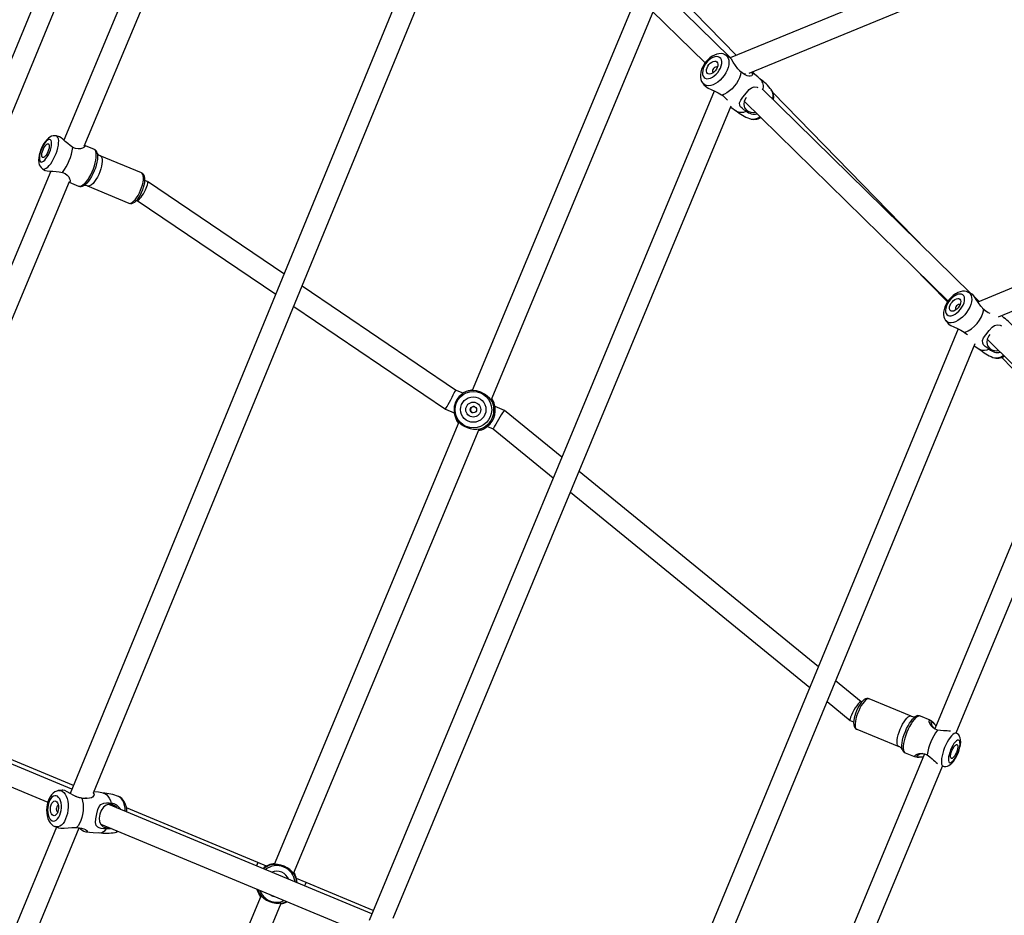
# Model space of a CAD drawing. Units: millimetres. Extents: x -341 to 1031, y -937 to 317.
# Drawn here: x 361 to 430, y -376 to -313 of the extents above; entities that cross this region are included whole.
import ezdxf

# ---------------------------------------------------------------- set-up
doc = ezdxf.new("R2010")
doc.units = ezdxf.units.MM
doc.header["$LTSCALE"] = 20
doc.header["$PDSIZE"] = -1
doc.layers.add('VP-DIM', color=7, linetype='Continuous')
doc.layers.add('VP-HIC', color=6, linetype='Continuous')
doc.layers.add('VP-EQ', color=7, linetype='Continuous', true_color=0x8a3492)
doc.dimstyles.get("Standard").update_dxf_attribs({"dimtxt": 14, "dimasz": 20, "dimexe": 20, "dimexo": 50, "dimgap": 20, "dimtad": 0, "dimdec": 0, "dimzin": 0, "dimdsep": 46, "dimtxsty": 'Standard', "dimcen": -0.09, "dimadec": 0, "dimazin": 0, "dimtfac": 1, "dimtdec": 4, "dimtofl": 0, "dimtmove": 0, "dimatfit": 3, "dimfxl": 70, "dimfxlon": 1, "dimtolj": 1, "dimtzin": 0, "dimarcsym": 0})

# ---------------------------------------------------------------- blocks, each defined once
blk = doc.blocks.new('*D29')
at = {"layer": 'Defpoints', "color": 0}
for p in [(881.34, 202.86), (181.753, -437.169), (881.34, -437.111)]:
    blk.add_point(p, dxfattribs=at)
at = {"layer": 'VP-DIM', "color": 0, "lineweight": -2}
for p, q in [((181.753, 132.86), (181.753, 222.86)), ((881.34, 132.86), (881.34, 222.86)), ((201.753, 202.86), (491.5, 202.86)), ((861.34, 202.86), (564.166, 202.86))]:
    blk.add_line(p, q, dxfattribs=at)
at = {"layer": 'VP-DIM', "color": 0}
for points in [[(201.753, 206.193), (201.753, 199.527), (181.753, 202.86)], [(861.34, 199.527), (861.34, 206.193), (881.34, 202.86)]]:
    blk.add_solid(points, dxfattribs=at)
at = {"layer": 'VP-DIM', "color": 0, "insert": (527.833, 202.86), "char_height": 14, "attachment_point": 5}
blk.add_mtext('\\A1;700', dxfattribs=at)
blk = doc.blocks.new('*D30')
at = {"layer": 'Defpoints', "color": 0}
for p in [(1031.335, 296.648), (31.759, -437.14), (1031.335, -437.14)]:
    blk.add_point(p, dxfattribs=at)
at = {"layer": 'VP-DIM', "color": 0, "lineweight": -2}
for p, q in [((31.759, 226.648), (31.759, 316.648)), ((1031.335, 226.648), (1031.335, 316.648)), ((51.759, 296.648), (491.714, 296.648)), ((1011.335, 296.648), (571.38, 296.648))]:
    blk.add_line(p, q, dxfattribs=at)
at = {"layer": 'VP-DIM', "color": 0}
for points in [[(51.759, 299.981), (51.759, 293.314), (31.759, 296.648)], [(1011.335, 293.314), (1011.335, 299.981), (1031.335, 296.648)]]:
    blk.add_solid(points, dxfattribs=at)
at = {"layer": 'VP-DIM', "color": 0, "insert": (531.547, 296.648), "char_height": 14, "attachment_point": 5}
blk.add_mtext('\\A1;1000', dxfattribs=at)
blk = doc.blocks.new('rb13833')
at = {"layer": 'VP-EQ', "color": 0, "linetype": 'Continuous', "lineweight": 25}
for p, q in [((374.45, -282.381), (342.963, -358.398)), ((344.625, -358.306), (375.567, -283.606)), ((379.115, -286.018), (364.27, -321.527)), ((365.715, -321.96), (380.256, -287.177)), ((392.114, -300.826), (364.721, -367.374)), ((411.013, -315.724), (395.697, -300.711)), ((366.36, -367.334), (393.327, -301.821)), ((394.43, -301.57), (409.273, -316.119)), ((429.472, -308.176), (411.045, -315.771)), ((412.377, -316.844), (430.044, -309.563)), ((404.474, -311.415), (392.92, -339.097)), ((411.475, -315.594), (407.432, -311.456)), ((394.264, -339.771), (405.628, -312.546)), ((477.535, -312.528), (428.418, -332.904)), ((429.868, -333.926), (478.636, -313.695)), ((409.818, -316.769), (409.859, -316.79)), ((412.852, -317.002), (412.606, -316.75)), ((409.152, -317.588), (409.108, -317.538)), ((409.919, -318.092), (385.692, -376.288)), ((427.922, -332.286), (413.268, -317.934)), ((424.818, -329.246), (414.026, -318.204)), ((387.388, -376.117), (411.11, -319.135)), ((412.016, -318.808), (426.328, -332.825)), ((411.072, -319.226), (411.484, -319.498)), ((363.963, -321.295), (363.742, -321.24)), ((366.385, -322.174), (365.738, -321.905)), ((366.608, -322.425), (366.617, -322.452)), ((369.728, -323.835), (366.826, -322.628)), ((363.356, -323.715), (348.37, -359.561)), ((362.784, -323.543), (362.978, -323.661)), ((349.731, -360.194), (364.682, -324.432)), ((364.658, -324.488), (365.31, -324.759)), ((370.136, -324.439), (369.964, -324.367)), ((379.725, -330.925), (370.143, -324.442)), ((365.669, -324.729), (365.644, -324.741)), ((365.943, -324.752), (368.844, -325.959)), ((369.387, -325.752), (369.427, -325.768)), ((369.424, -325.767), (379.142, -332.341)), ((423.757, -330.306), (426.282, -332.89)), ((391.771, -339.075), (380.993, -331.783)), ((427.974, -332.31), (427.715, -332.192)), ((428.513, -332.864), (428.193, -332.551)), ((380.41, -333.2), (391.055, -340.402)), ((426.869, -333.423), (426.883, -333.433)), ((426.157, -334.188), (426.322, -334.394)), ((426.199, -334.238), (426.158, -334.192)), ((430.27, -334.027), (430.07, -333.842)), ((427.027, -334.774), (406.286, -384.924)), ((429.07, -335.51), (430.895, -337.296)), ((407.994, -384.721), (428.224, -335.805)), ((428.161, -335.956), (428.557, -336.222)), ((430.077, -336.773), (430.844, -337.558)), ((392.293, -339.293), (391.771, -339.075)), ((391.056, -340.402), (391.675, -340.66)), ((395.192, -340.5), (394.536, -340.226)), ((399.222, -343.789), (395.192, -340.5)), ((391.99, -341.325), (379.037, -372.36)), ((380.401, -372.987), (393.415, -341.807)), ((393.998, -341.627), (394.413, -341.8)), ((394.413, -341.8), (398.62, -345.234)), ((434.127, -341.78), (425.387, -362.846)), ((426.895, -363.125), (435.419, -342.581)), ((417.222, -358.482), (400.434, -344.779)), ((399.833, -346.224), (416.624, -359.929)), ((364.846, -367.071), (345.637, -359.081)), ((420.236, -360.941), (418.436, -359.472)), ((345.134, -360.497), (363.154, -367.991)), ((364.95, -366.819), (350.102, -360.625)), ((417.837, -360.92), (419.457, -362.242)), ((420.269, -360.955), (420.232, -360.94)), ((423.738, -361.945), (420.788, -360.735)), ((424.054, -361.967), (424.085, -361.951)), ((425.07, -362.221), (424.379, -361.938)), ((419.464, -362.246), (419.7, -362.343)), ((419.916, -362.863), (422.865, -364.073)), ((426.943, -363.154), (426.847, -363.097)), ((424.664, -364.587), (415.241, -387.3)), ((423.116, -364.309), (423.113, -364.301)), ((423.316, -364.528), (424.008, -364.812)), ((416.533, -388.1), (425.932, -365.447)), ((425.879, -365.434), (425.996, -365.463)), ((364.735, -367.34), (364.636, -367.328)), ((385.887, -375.821), (367.429, -368.144)), ((363.831, -368.66), (363.853, -368.666)), ((377.899, -372.221), (368.669, -368.37)), ((366.867, -369.535), (384.183, -376.737)), ((363.753, -369.726), (336.113, -436.877)), ((337.893, -436.493), (365.351, -369.784)), ((363.659, -369.695), (363.647, -369.691)), ((363.658, -369.695), (363.911, -369.778)), ((367.279, -369.786), (367.444, -369.776)), ((378.496, -372.469), (377.899, -372.221)), ((381.273, -373.626), (380.607, -373.349)), ((385.984, -375.588), (381.273, -373.626)), ((378.126, -374.541), (366.258, -402.978)), ((367.61, -403.631), (379.531, -375.07))]:
    blk.add_line(p, q, dxfattribs=at)
at = {"layer": 'VP-EQ', "color": 0, "linetype": 'Continuous', "lineweight": 25, "flags": 128}
for points in [[(410.63, -315.521), (410.547, -315.491), (410.401, -315.469), (410.25, -315.473), (410.092, -315.505), (409.929, -315.564), (409.766, -315.651), (409.608, -315.763), (409.46, -315.897), (409.326, -316.047), (409.207, -316.211), (409.108, -316.386), (409.03, -316.568), (408.975, -316.756), (408.948, -316.946), (408.95, -317.115), (408.979, -317.271), (409.031, -317.411), (409.106, -317.535), (409.109, -317.539)], [(409.199, -317.136), (409.286, -317.195), (409.392, -317.224), (409.514, -317.222), (409.646, -317.188), (409.784, -317.123), (409.92, -317.031), (410.05, -316.915), (410.169, -316.78), (410.271, -316.632), (410.353, -316.476), (410.41, -316.319), (410.442, -316.167), (410.445, -316.027), (410.421, -315.904), (410.37, -315.804), (410.295, -315.729), (410.197, -315.685), (410.082, -315.671), (409.955, -315.69), (409.819, -315.74), (409.682, -315.818), (409.548, -315.923), (409.423, -316.049), (409.312, -316.191), (409.219, -316.344), (409.149, -316.501), (409.105, -316.657), (409.087, -316.803), (409.097, -316.936), (409.135, -317.048), (409.199, -317.136)], [(410.632, -315.518), (410.736, -315.574), (410.827, -315.664), (410.894, -315.78), (410.933, -315.92), (410.945, -316.079), (410.929, -316.254), (410.885, -316.439), (410.815, -316.628), (410.721, -316.816), (410.605, -316.999), (410.47, -317.169), (410.321, -317.324), (410.162, -317.458), (409.998, -317.567), (409.832, -317.648), (409.67, -317.7), (409.517, -317.719), (409.377, -317.707), (409.254, -317.663), (409.152, -317.588), (409.152, -317.588)], [(410.893, -315.636), (410.741, -315.563), (410.631, -315.521)], [(411.794, -316.747), (411.582, -316.531), (411.404, -316.3), (411.244, -316.054), (411.119, -315.861), (410.996, -315.71), (410.892, -315.638)], [(409.433, -316.853), (409.387, -316.783), (409.368, -316.691), (409.375, -316.582), (409.41, -316.465), (409.468, -316.346), (409.547, -316.234), (409.641, -316.137), (409.744, -316.061), (409.848, -316.012), (409.947, -315.992), (410.033, -316.004), (410.101, -316.046), (410.147, -316.115), (410.166, -316.207), (410.159, -316.316), (410.125, -316.434), (410.066, -316.553), (409.987, -316.665), (409.893, -316.762), (409.79, -316.838), (409.686, -316.887), (409.588, -316.907), (409.501, -316.895), (409.433, -316.853)], [(410.12, -316.445), (410.105, -316.423), (410.058, -316.401), (409.996, -316.409), (409.929, -316.445), (409.867, -316.504), (409.819, -316.577), (409.793, -316.653), (409.793, -316.721), (409.818, -316.769)], [(411.794, -316.747), (411.755, -316.947), (411.686, -317.155), (411.589, -317.363), (411.467, -317.566), (411.324, -317.758), (411.163, -317.934), (410.99, -318.087), (410.81, -318.213), (410.627, -318.31), (410.448, -318.373)], [(411.683, -316.64), (411.837, -316.777), (411.979, -316.863), (412.076, -316.884), (412.105, -316.849)], [(412.543, -316.776), (412.552, -316.785), (412.595, -316.927), (412.553, -317.018), (412.445, -317.059), (412.354, -317.054), (412.228, -317.02), (412.096, -316.96), (411.963, -316.878), (411.794, -316.747)], [(413.166, -317.277), (412.979, -317.106), (412.565, -316.767)], [(409.109, -317.532), (409.211, -317.668), (409.273, -317.736)], [(409.275, -317.735), (409.293, -317.761), (409.479, -317.891), (409.697, -317.994), (409.947, -318.104), (410.183, -318.218), (410.421, -318.355), (410.448, -318.373)], [(412.152, -319.499), (411.997, -319.407), (411.865, -319.302), (411.767, -319.192), (411.715, -319.096), (411.696, -318.916), (411.773, -318.728), (411.931, -318.513), (412.175, -318.218), (412.377, -317.989), (412.539, -317.855), (412.707, -317.791), (412.918, -317.812), (412.969, -317.835)], [(412.155, -318.537), (412.122, -318.581), (412.016, -318.809), (411.982, -319.045), (412.039, -319.266), (412.194, -319.448)], [(363.739, -321.241), (363.634, -321.225), (363.518, -321.234), (363.408, -321.265), (363.301, -321.318), (363.193, -321.396), (363.078, -321.505), (362.964, -321.645), (362.86, -321.801), (362.769, -321.966), (362.694, -322.128), (362.684, -322.151)], [(362.784, -323.543), (362.789, -323.546), (362.862, -323.567), (362.947, -323.554), (363.042, -323.508), (363.144, -323.43), (363.25, -323.323), (363.358, -323.189), (363.463, -323.032), (363.563, -322.857), (363.655, -322.669), (363.736, -322.474), (363.804, -322.276), (363.858, -322.082), (363.895, -321.897), (363.914, -321.727), (363.916, -321.576), (363.899, -321.448), (363.865, -321.348), (363.814, -321.279), (363.747, -321.242), (363.742, -321.24)], [(362.708, -322.161), (362.646, -322.327), (362.599, -322.491), (362.569, -322.646), (362.558, -322.785), (362.565, -322.902), (362.591, -322.991), (362.634, -323.049), (362.693, -323.073), (362.764, -323.063), (362.846, -323.018), (362.934, -322.941), (363.024, -322.835), (363.113, -322.705), (363.196, -322.556), (363.27, -322.395), (363.332, -322.228), (363.379, -322.064), (363.409, -321.909), (363.421, -321.771), (363.413, -321.654), (363.388, -321.565), (363.344, -321.507), (363.286, -321.482), (363.214, -321.493), (363.132, -321.537), (363.045, -321.614), (362.954, -321.72), (362.866, -321.851), (362.782, -322), (362.708, -322.161)], [(362.816, -322.206), (362.874, -322.083), (362.94, -321.973), (363.01, -321.884), (363.077, -321.822), (363.139, -321.791), (363.191, -321.793), (363.229, -321.828), (363.25, -321.894), (363.254, -321.986), (363.24, -322.098), (363.208, -322.222), (363.162, -322.35), (363.104, -322.473), (363.038, -322.583), (362.969, -322.671), (362.901, -322.734), (362.839, -322.765), (362.788, -322.763), (362.75, -322.727), (362.728, -322.662), (362.724, -322.57), (362.739, -322.458), (362.77, -322.334), (362.816, -322.206)], [(364.558, -321.773), (364.374, -321.621), (364.215, -321.478), (364.081, -321.365), (363.979, -321.301), (363.961, -321.299)], [(364.9, -322.049), (364.713, -321.919), (364.558, -321.773)], [(365.734, -321.916), (365.752, -321.931), (365.742, -321.983), (365.681, -322.041), (365.578, -322.096), (365.441, -322.139), (365.276, -322.157), (365.09, -322.132), (364.9, -322.049)], [(362.684, -322.151), (362.647, -322.244), (362.587, -322.422), (362.542, -322.6), (362.513, -322.775), (362.503, -322.95), (362.518, -323.128), (362.554, -323.258), (362.608, -323.368), (362.682, -323.463), (362.775, -323.538), (362.785, -323.542)], [(365.31, -324.759), (365.329, -324.766), (365.413, -324.772), (365.508, -324.743), (365.612, -324.682), (365.723, -324.589), (365.836, -324.468), (365.95, -324.32), (366.061, -324.15), (366.166, -323.962), (366.264, -323.762), (366.35, -323.554), (366.424, -323.344), (366.482, -323.137), (366.525, -322.938), (366.549, -322.753), (366.556, -322.587), (366.544, -322.443), (366.514, -322.326), (366.467, -322.239), (366.403, -322.183), (366.385, -322.174)], [(366.826, -322.628), (366.843, -322.637), (366.899, -322.69), (366.939, -322.776), (366.962, -322.891), (366.965, -323.032), (366.95, -323.194), (366.917, -323.371), (366.867, -323.56), (366.801, -323.752), (366.722, -323.942), (366.632, -324.125), (366.534, -324.293), (366.431, -324.442), (366.327, -324.567), (366.224, -324.663), (366.127, -324.728), (366.038, -324.76), (365.96, -324.758), (365.943, -324.752)], [(366.617, -322.452), (366.618, -322.454), (366.641, -322.578), (366.647, -322.728), (366.633, -322.899), (366.602, -323.088), (366.553, -323.288), (366.489, -323.494), (366.41, -323.701)], [(362.98, -323.657), (362.993, -323.668), (363.111, -323.696), (363.286, -323.711), (363.5, -323.723), (363.737, -323.746)], [(363.737, -323.746), (363.95, -323.753), (364.174, -323.795)], [(364.174, -323.795), (364.367, -323.871), (364.516, -323.985), (364.619, -324.114), (364.686, -324.242), (364.719, -324.354), (364.721, -324.438), (364.691, -324.482), (364.662, -324.479)], [(366.41, -323.701), (366.319, -323.902), (366.218, -324.094), (366.11, -324.269), (365.999, -324.424), (365.887, -324.555), (365.777, -324.656), (365.672, -324.727), (365.669, -324.729)], [(369.665, -325.055), (369.737, -324.863), (369.796, -324.672), (369.838, -324.488), (369.862, -324.317), (369.867, -324.165), (369.854, -324.037), (369.823, -323.936), (369.774, -323.866), (369.728, -323.835)], [(369.783, -325.104), (369.819, -325.014), (369.878, -324.84), (369.923, -324.669), (369.953, -324.503), (369.966, -324.346), (369.96, -324.198), (369.932, -324.072), (369.887, -323.975), (369.826, -323.899), (369.747, -323.844), (369.723, -323.837)], [(368.842, -325.955), (368.864, -325.967), (368.962, -325.984), (369.056, -325.974), (369.15, -325.94), (369.248, -325.881), (369.354, -325.789), (369.461, -325.669), (369.56, -325.53), (369.652, -325.377), (369.735, -325.213), (369.783, -325.104)], [(368.844, -325.959), (368.899, -325.971), (368.983, -325.956), (369.076, -325.907), (369.177, -325.826), (369.281, -325.714), (369.384, -325.577), (369.485, -325.418), (369.58, -325.242), (369.665, -325.055)], [(427.714, -332.193), (427.615, -332.158), (427.474, -332.137), (427.326, -332.143), (427.172, -332.175), (427.011, -332.235), (426.849, -332.323), (426.691, -332.435), (426.544, -332.567), (426.409, -332.716), (426.289, -332.878), (426.187, -333.049), (426.105, -333.229), (426.046, -333.413), (426.013, -333.601), (426.01, -333.768), (426.033, -333.921), (426.08, -334.06), (426.15, -334.182), (426.159, -334.191)], [(427.716, -332.191), (427.796, -332.235), (427.882, -332.319), (427.943, -332.43), (427.977, -332.565), (427.984, -332.719), (427.963, -332.889), (427.915, -333.069), (427.841, -333.255), (427.744, -333.441), (427.626, -333.622), (427.49, -333.792), (427.341, -333.946), (427.183, -334.081), (427.02, -334.192), (426.857, -334.276), (426.698, -334.331), (426.549, -334.355), (426.414, -334.347), (426.296, -334.308), (426.199, -334.238), (426.199, -334.238)], [(428.842, -333.41), (428.627, -333.188), (428.45, -332.954), (428.293, -332.709), (428.173, -332.519), (428.056, -332.374), (427.97, -332.317)], [(426.244, -333.78), (426.326, -333.835), (426.429, -333.86), (426.547, -333.854), (426.676, -333.817), (426.811, -333.75), (426.947, -333.656), (427.076, -333.54), (427.196, -333.405), (427.299, -333.258), (427.383, -333.104), (427.444, -332.95), (427.479, -332.802), (427.486, -332.665), (427.467, -332.547), (427.42, -332.451), (427.349, -332.381), (427.256, -332.341), (427.145, -332.331), (427.021, -332.353), (426.888, -332.405), (426.752, -332.486), (426.619, -332.591), (426.494, -332.718), (426.382, -332.859), (426.287, -333.011), (426.215, -333.166), (426.167, -333.318), (426.145, -333.461), (426.151, -333.589), (426.185, -333.697), (426.244, -333.78)], [(426.479, -333.498), (426.437, -333.432), (426.421, -333.343), (426.432, -333.237), (426.468, -333.122), (426.529, -333.005), (426.609, -332.894), (426.703, -332.796), (426.805, -332.72), (426.907, -332.669), (427.004, -332.647), (427.087, -332.655), (427.152, -332.694), (427.194, -332.76), (427.21, -332.849), (427.2, -332.955), (427.163, -333.07), (427.102, -333.188), (427.022, -333.299), (426.928, -333.396), (426.826, -333.473), (426.724, -333.524), (426.628, -333.546), (426.544, -333.537), (426.479, -333.498)], [(427.159, -333.08), (427.157, -333.078), (427.113, -333.058), (427.053, -333.067), (426.987, -333.104), (426.925, -333.164), (426.876, -333.236), (426.849, -333.311), (426.846, -333.376), (426.869, -333.423)], [(428.746, -333.316), (428.888, -333.444), (428.979, -333.503)], [(426.325, -334.392), (426.342, -334.418), (426.521, -334.541), (426.735, -334.641), (426.982, -334.751), (427.219, -334.868), (427.459, -335.012), (427.486, -335.03)], [(427.486, -335.03), (427.637, -335.146), (427.697, -335.202)], [(429.215, -336.211), (429.057, -336.113), (428.922, -336.003), (428.821, -335.887), (428.766, -335.787), (428.743, -335.599), (428.817, -335.405), (428.974, -335.187), (429.218, -334.893), (429.424, -334.668), (429.59, -334.54), (429.763, -334.483), (429.98, -334.512), (430.072, -334.557)], [(429.257, -335.166), (429.175, -335.272), (429.07, -335.503), (429.039, -335.743), (429.099, -335.971), (429.257, -336.16)], [(429.215, -336.211), (429.041, -336.272), (428.876, -336.299), (428.727, -336.291), (428.597, -336.249), (428.554, -336.224)], [(392.66, -339.118), (392.591, -339.138), (392.507, -339.177)], [(392.621, -339.137), (392.616, -339.136), (392.63, -339.126), (392.675, -339.11), (392.74, -339.091), (392.913, -339.059), (392.937, -339.058)], [(394.315, -339.841), (394.267, -339.775), (394.164, -339.657), (393.994, -339.496), (393.792, -339.348), (393.54, -339.217), (393.23, -339.124), (392.986, -339.095), (392.795, -339.099), (392.679, -339.116), (392.669, -339.12)], [(394.3, -339.687), (394.351, -339.793), (394.359, -339.839), (394.347, -339.856), (394.315, -339.841)], [(391.974, -341.365), (391.906, -341.277), (391.862, -341.207), (391.827, -341.143), (391.809, -341.103), (391.804, -341.085), (391.81, -341.088)], [(393.502, -341.794), (393.536, -341.807), (393.529, -341.829), (393.491, -341.854), (393.435, -341.877), (393.38, -341.889)], [(420.784, -360.737), (420.712, -360.715), (420.621, -360.717), (420.535, -360.742), (420.447, -360.789), (420.35, -360.867), (420.247, -360.978), (420.149, -361.111), (420.057, -361.258), (419.973, -361.417), (419.897, -361.584), (419.831, -361.756), (419.776, -361.927), (419.734, -362.095), (419.707, -362.255), (419.696, -362.406), (419.704, -362.548), (419.733, -362.663), (419.777, -362.749), (419.839, -362.817), (419.91, -362.86)], [(420.788, -360.735), (420.773, -360.73), (420.702, -360.731), (420.62, -360.766), (420.529, -360.835), (420.433, -360.934), (420.334, -361.061), (420.236, -361.212), (420.141, -361.382), (420.053, -361.565), (419.975, -361.756), (419.909, -361.948), (419.857, -362.136), (419.821, -362.312), (419.802, -362.472), (419.801, -362.611), (419.817, -362.723), (419.851, -362.806), (419.901, -362.856), (419.916, -362.863)], [(422.962, -362.87), (423.046, -362.682), (423.137, -362.505), (423.234, -362.344), (423.333, -362.204), (423.431, -362.09), (423.525, -362.006), (423.612, -361.954), (423.689, -361.936), (423.738, -361.945)], [(423.113, -364.301), (423.1, -364.257), (423.082, -364.135), (423.082, -363.988), (423.1, -363.819), (423.134, -363.632), (423.185, -363.433), (423.251, -363.227), (423.329, -363.02), (423.419, -362.818), (423.517, -362.625), (423.62, -362.448), (423.726, -362.291), (423.833, -362.158), (423.936, -362.053), (424.034, -361.979), (424.054, -361.967)], [(424.379, -361.938), (424.325, -361.927), (424.243, -361.942), (424.15, -361.99), (424.05, -362.071), (423.944, -362.181), (423.836, -362.319), (423.728, -362.481), (423.624, -362.662), (423.525, -362.858), (423.434, -363.063)], [(425.58, -362.921), (425.384, -362.845), (425.23, -362.73), (425.12, -362.599), (425.047, -362.469), (425.006, -362.354), (424.996, -362.267), (425.017, -362.22), (425.07, -362.221), (425.152, -362.275), (425.255, -362.374), (425.375, -362.505), (425.479, -362.624)], [(425.473, -362.638), (425.434, -362.588), (425.29, -362.415), (425.23, -362.357), (425.181, -362.326), (425.146, -362.322), (425.125, -362.347), (425.127, -362.462), (425.19, -362.634), (425.294, -362.778)], [(422.865, -364.073), (422.824, -364.045), (422.782, -363.978), (422.757, -363.88), (422.749, -363.754), (422.759, -363.604), (422.787, -363.435), (422.831, -363.253), (422.89, -363.062), (422.962, -362.87)], [(423.434, -363.063), (423.354, -363.273), (423.287, -363.482), (423.235, -363.685), (423.198, -363.876), (423.178, -364.05), (423.176, -364.203), (423.191, -364.33), (423.222, -364.43), (423.27, -364.498), (423.316, -364.528)], [(426.014, -362.966), (425.803, -362.961), (425.58, -362.921)], [(426, -365.459), (426.056, -365.473), (426.171, -365.474), (426.277, -365.451), (426.378, -365.408), (426.477, -365.344), (426.582, -365.253), (426.694, -365.125), (426.799, -364.975), (426.893, -364.815), (426.976, -364.648), (427.049, -364.475), (427.11, -364.299), (427.159, -364.125), (427.193, -363.953), (427.211, -363.783), (427.207, -363.609), (427.181, -363.477), (427.138, -363.366), (427.075, -363.269), (426.992, -363.187), (426.942, -363.157)], [(426.943, -363.154), (426.91, -363.14), (426.838, -363.139), (426.754, -363.172), (426.662, -363.238), (426.564, -363.334), (426.463, -363.457), (426.361, -363.605), (426.262, -363.773), (426.169, -363.957), (426.083, -364.15)], [(426.501, -364.321), (426.44, -364.488), (426.392, -364.651), (426.359, -364.805), (426.344, -364.942), (426.347, -365.056), (426.368, -365.143), (426.405, -365.199), (426.458, -365.22), (426.523, -365.207), (426.599, -365.16), (426.681, -365.08), (426.767, -364.972), (426.852, -364.84), (426.932, -364.69), (427.005, -364.528), (427.067, -364.361), (427.115, -364.198), (427.147, -364.044), (427.162, -363.907), (427.159, -363.793), (427.139, -363.706), (427.101, -363.65), (427.049, -363.629), (426.983, -363.642), (426.908, -363.689), (426.825, -363.769), (426.74, -363.877), (426.655, -364.009), (426.574, -364.159), (426.501, -364.321)], [(426.598, -364.361), (426.655, -364.237), (426.719, -364.127), (426.785, -364.036), (426.848, -363.972), (426.906, -363.939), (426.952, -363.939), (426.986, -363.972), (427.003, -364.036), (427.004, -364.126), (426.987, -364.237), (426.955, -364.36), (426.908, -364.488), (426.851, -364.612), (426.788, -364.722), (426.722, -364.813), (426.658, -364.877), (426.601, -364.91), (426.554, -364.91), (426.521, -364.877), (426.503, -364.813), (426.503, -364.723), (426.519, -364.612), (426.552, -364.489), (426.598, -364.361)], [(424.571, -364.812), (424.425, -364.823), (424.247, -364.833), (424.104, -364.831), (424.008, -364.812), (423.969, -364.776), (423.987, -364.727), (424.055, -364.672), (424.165, -364.619), (424.308, -364.578), (424.479, -364.561), (424.669, -364.588), (424.862, -364.671)], [(424.558, -364.572), (424.384, -364.602), (424.218, -364.68), (424.135, -364.76), (424.133, -364.792), (424.16, -364.815), (424.217, -364.827), (424.3, -364.828), (424.524, -364.806), (424.576, -364.799)], [(424.862, -364.671), (425.049, -364.799), (425.203, -364.944)], [(426.083, -364.15), (426.009, -364.347), (425.947, -364.543), (425.899, -364.733), (425.868, -364.909), (425.853, -365.069), (425.855, -365.206), (425.875, -365.317), (425.911, -365.399), (425.963, -365.449), (425.996, -365.463)], [(363.891, -367.174), (363.778, -367.204), (363.651, -367.266), (363.532, -367.353), (363.421, -367.466), (363.321, -367.606), (363.234, -367.77), (363.164, -367.951), (363.114, -368.143), (363.082, -368.342), (363.07, -368.542), (363.079, -368.741), (363.107, -368.935), (363.158, -369.121), (363.234, -369.295), (363.322, -369.434), (363.424, -369.548), (363.539, -369.636), (363.64, -369.688)], [(363.458, -369.286), (363.553, -369.307), (363.652, -369.291), (363.749, -369.239), (363.84, -369.154), (363.923, -369.038), (363.994, -368.897), (364.049, -368.737), (364.086, -368.563), (364.105, -368.384), (364.103, -368.205), (364.082, -368.036), (364.042, -367.882), (363.985, -367.75), (363.913, -367.645), (363.829, -367.572), (363.736, -367.533), (363.639, -367.531), (363.541, -367.565), (363.446, -367.634), (363.358, -367.734), (363.281, -367.863), (363.218, -368.015), (363.172, -368.183), (363.143, -368.36), (363.135, -368.54), (363.146, -368.715), (363.177, -368.878), (363.226, -369.022), (363.291, -369.141), (363.369, -369.23), (363.458, -369.286)], [(363.896, -367.171), (363.942, -367.165), (364.059, -367.175), (364.17, -367.221), (364.273, -367.303), (364.365, -367.417), (364.443, -367.561), (364.505, -367.73), (364.549, -367.92), (364.574, -368.124), (364.579, -368.338), (364.564, -368.555), (364.529, -368.769), (364.475, -368.973), (364.405, -369.162), (364.319, -369.33), (364.221, -369.473), (364.113, -369.586), (363.998, -369.666), (363.88, -369.711), (363.762, -369.719), (363.659, -369.695)], [(364.211, -367.132), (364.158, -367.135), (363.9, -367.173)], [(365.54, -367.704), (365.241, -367.627), (364.971, -367.513), (364.716, -367.371), (364.522, -367.253), (364.354, -367.166), (364.217, -367.13), (364.211, -367.133)], [(365.068, -367.558), (365.084, -367.566), (365.362, -367.659), (365.6, -367.701), (365.78, -367.695), (365.875, -367.656)], [(366.347, -367.344), (366.395, -367.409), (366.387, -367.523), (366.3, -367.624), (366.21, -367.672), (366.074, -367.712), (365.922, -367.731), (365.759, -367.731), (365.54, -367.704)], [(367.06, -367.351), (366.699, -367.287), (366.395, -367.249)], [(367.06, -367.347), (367.147, -367.373), (367.265, -367.444), (367.373, -367.552), (367.466, -367.695), (367.543, -367.869), (367.601, -368.068)], [(363.525, -368.928), (363.459, -368.882), (363.403, -368.804), (363.363, -368.699), (363.34, -368.576), (363.336, -368.441), (363.351, -368.305), (363.385, -368.177), (363.435, -368.064), (363.498, -367.976), (363.569, -367.918), (363.643, -367.894), (363.716, -367.906), (363.783, -367.952), (363.838, -368.03), (363.879, -368.135), (363.902, -368.258), (363.906, -368.393), (363.89, -368.529), (363.856, -368.657), (363.806, -368.77), (363.743, -368.858), (363.672, -368.916), (363.598, -368.94), (363.525, -368.928)], [(363.897, -368.218), (363.866, -368.221), (363.82, -368.253), (363.781, -368.313), (363.757, -368.393), (363.75, -368.481), (363.762, -368.562), (363.79, -368.625), (363.831, -368.66)], [(365.54, -367.704), (365.595, -367.907), (365.628, -368.128), (365.64, -368.361), (365.629, -368.6), (365.596, -368.837), (365.542, -369.065), (365.468, -369.278), (365.377, -369.468), (365.272, -369.632), (365.155, -369.763)], [(367.267, -369.85), (367.078, -369.852), (366.904, -369.833), (366.756, -369.794), (366.656, -369.743), (366.539, -369.609), (366.505, -369.419), (366.532, -369.163), (366.601, -368.79), (366.671, -368.489), (366.756, -368.286), (366.882, -368.14), (367.091, -368.042), (367.26, -368.021), (367.427, -368.031), (367.601, -368.068)], [(368.053, -368.404), (367.958, -368.293), (367.723, -368.161), (367.481, -368.13), (367.256, -368.192), (367.059, -368.339), (366.902, -368.561), (366.798, -368.831), (366.759, -369.102), (366.783, -369.345), (366.877, -369.558), (367.045, -369.713), (367.279, -369.786), (367.279, -369.786)], [(368.588, -368.626), (368.587, -368.618), (368.573, -368.408), (368.538, -368.211), (368.485, -368.03), (368.415, -367.873), (368.329, -367.744), (368.231, -367.646), (368.124, -367.581)], [(368.698, -368.672), (368.693, -368.531), (368.664, -368.337), (368.613, -368.151), (368.538, -367.977), (368.449, -367.838), (368.347, -367.724), (368.232, -367.637), (368.131, -367.584)], [(363.912, -369.774), (364.074, -369.806), (364.307, -369.801), (364.575, -369.78), (364.839, -369.764), (365.121, -369.762), (365.155, -369.763)], [(365.155, -369.763), (365.345, -369.783), (365.521, -369.815), (365.677, -369.858), (365.787, -369.903), (365.905, -369.987), (365.911, -370.054), (365.845, -370.076), (365.67, -370.03), (365.567, -369.97), (365.447, -369.885), (365.342, -369.807)], [(365.812, -370.073), (366.332, -370.112), (366.791, -370.123)], [(367.587, -369.835), (367.537, -369.847), (367.267, -369.85)], [(367.868, -370.103), (367.948, -370.081), (368.05, -370.027)], [(367.88, -370.099), (367.993, -370.069), (368.065, -370.034)], [(378.784, -372.39), (378.761, -372.383), (378.765, -372.369), (378.801, -372.348), (378.858, -372.327), (379.021, -372.29), (379.067, -372.287)], [(380.422, -372.936), (380.475, -373.031), (380.493, -373.081), (380.492, -373.102), (380.471, -373.092)], [(377.883, -374.117), (377.902, -374.186), (377.982, -374.367)], [(378.096, -374.615), (378.019, -374.51), (377.98, -374.443), (377.953, -374.382), (377.943, -374.346), (377.947, -374.331), (377.971, -374.342)], [(379.658, -375.045), (379.68, -375.053), (379.663, -375.071), (379.616, -375.092), (379.553, -375.112), (379.51, -375.12)], [(379.632, -375.054), (379.798, -374.993), (379.881, -374.948)]]:
    blk.add_lwpolyline(points, dxfattribs=at)
at = {"layer": 'VP-EQ', "color": 0, "linetype": 'Continuous', "lineweight": 25}
for centre, radius in [((393.019, -340.446), 1.282), ((393.007, -340.441), 0.892), ((393.007, -340.441), 0.525), ((393.018, -340.447), 0.225)]:
    blk.add_circle(centre, radius, dxfattribs=at)
for centre, radius, start, end in [((411.351, -319.872), 3.173, 35.83056, 56.11154), ((412.596, -317.79), 0.771, 344.0351, 42.07681), ((409.683, -319.597), 1.443, 36.65113, 57.99366), ((413.252, -318.513), 0.84, 346.00379, 37.01233), ((413.265, -318.43), 0.782, 342.7033, 32.45759), ((413.404, -317.188), 3.01, 229.11422, 250.52801), ((411.817, -318.877), 0.706, 241.73988, 298.31522), ((412.746, -318.777), 0.935, 230.54846, 280.83602), ((412.646, -318.837), 0.761, 233.55242, 282.07308), ((412.622, -319.22), 0.838, 254.47274, 306.71575), ((412.705, -319.198), 0.882, 249.86367, 302.23998), ((361.539, -321.675), 3.381, 321.17446, 353.65209), ((366.253, -322.527), 0.373, 10.40376, 69.69089), ((366.928, -322.295), 0.345, 203.28454, 252.92174), ((365.459, -324.386), 0.4, 248.23082, 302.50703), ((365.777, -325.066), 0.351, 62.18821, 110.82722), ((426.716, -333.009), 2.163, 290.85259, 349.31644), ((429.866, -332.321), 1.495, 226.75012, 245.88423), ((428.343, -336.718), 3.314, 35.74267, 55.29731), ((430.711, -333.683), 3.333, 228.79818, 248.22505), ((429.826, -335.497), 0.939, 229.43251, 280.67258), ((429.727, -335.548), 0.772, 232.51159, 281.55142), ((429.691, -335.98), 0.828, 254.73621, 308.79726), ((429.783, -335.95), 0.882, 249.60121, 303.54447), ((393.05, -340.46), 1.393, 105.86261, 208.93279), ((393.064, -340.466), 1.398, 288.25099, 26.53571), ((393.375, -340.378), 1.165, 14.41315, 37.07547), ((393.031, -340.454), 0.223, 67.17281, 247.58311), ((393.069, -340.468), 1.486, 300.06903, 14.82969), ((392.565, -340.719), 0.853, 194.27892, 213.01239), ((393.188, -340.145), 1.678, 216.08598, 280.79828), ((393.22, -340.741), 1.172, 277.58044, 300.38372), ((423.921, -361.583), 0.403, 243.21009, 292.47247), ((424.242, -362.251), 0.34, 66.56344, 125.69504), ((428.59, -365.178), 3.762, 143.14514, 172.25985), ((423.636, -402.404), 39.509, 85.83371, 86.55019), ((422.739, -364.462), 0.407, 22.78399, 72.15214), ((423.432, -364.216), 0.33, 194.16486, 249.68543), ((452.259, -333.967), 41.128, 228.86493, 229.56888), ((366.872, -370.721), 3.379, 68.48116, 87.6493), ((367.544, -368.89), 0.825, 28.80788, 86.05412), ((367.251, -366.81), 3.348, 261.27032, 280.673), ((366.75, -369.507), 0.621, 273.79952, 326.46529), ((379.171, -373.61), 1.328, 94.46678, 133.5521), ((379.118, -373.543), 1.201, 105.05671, 133.0174), ((379.109, -373.986), 1.632, 34.41856, 100.70297), ((379.226, -373.719), 1.283, 67.39364, 128.6428), ((379.227, -373.72), 0.893, 67.39321, 113.65667), ((379.227, -373.72), 0.893, 21.17863, 67.39366), ((379.226, -373.719), 1.283, 6.19537, 67.39189), ((379.41, -373.65), 1.239, 0.32884, 35.26284), ((379.282, -373.703), 1.338, 3.1542, 28.58365), ((379.018, -373.811), 1.223, 193.3928, 221.05854), ((379.334, -373.448), 1.632, 214.18807, 280.4908), ((379.226, -373.719), 1.283, 200.9044, 293.93289), ((379.227, -373.72), 0.893, 238.82449, 256.01102), ((379.311, -373.974), 1.166, 279.79657, 301.7583)]:
    blk.add_arc(centre, radius, start, end, dxfattribs=at)
for centre, major_axis, ratio, start_param, end_param in [((369.782, -325.103), (0.358, 0.663), 0.216219, 3.163351, 6.304943), ((391.413, -339.739), (0.358, 0.663), 0.017613, 3.139823, 6.281416), ((394.802, -341.15), (0.389, 0.65), 0.044195, 6.276732, 9.418325), ((419.848, -361.593), (0.388, 0.651), 0.191595, 0.028498, 3.170091), ((377.611, -372.913), (0.289, 0.692), 0.021193, 5.430168, 6.283178), ((380.985, -374.318), (0.288, 0.692), 0.031671, 6.283182, 7.133389)]:
    blk.add_ellipse(centre, major_axis=major_axis, ratio=ratio, start_param=start_param, end_param=end_param, dxfattribs=at)
blk = doc.blocks.new('rb13832 2d')
at = {"layer": 'VP-EQ', "color": 0}
blk.add_circle((531.547, -437.14), 499.788, dxfattribs=at)
blk.add_blockref('rb13833', (0, 0), dxfattribs=at)

msp = doc.modelspace()

# ---------------------------------------------------------------- linework, layer by layer
at = {"layer": 'VP-HIC', "color": 3}
msp.add_circle((531.547, -437.14), 499.788, dxfattribs=at)

# ---------------------------------------------------------------- block references
at = {"layer": 'VP-EQ', "color": 0}
msp.add_blockref('rb13832 2d', (0, 0), dxfattribs=at)

# ---------------------------------------------------------------- dimensions: what is measured, and where the dimension line sits
at = {"layer": 'VP-DIM', "color": 0}
for base, p1, p2, picture, middle in [((1031.335, 296.648), (31.759, -437.14), (1031.335, -437.14), '*D30', (531.547, 296.648)), ((881.34, 202.86), (181.753, -437.169), (881.34, -437.111), '*D29', (527.833, 202.86))]:
    dim = msp.add_linear_dim(base=base, p1=p1, p2=p2, dimstyle='Standard', dxfattribs=at)
    dim.commit()
    dim.dimension.update_dxf_attribs({"geometry": picture, "text_midpoint": middle, "dimtype": 160})

doc.saveas('drawing.dxf')
